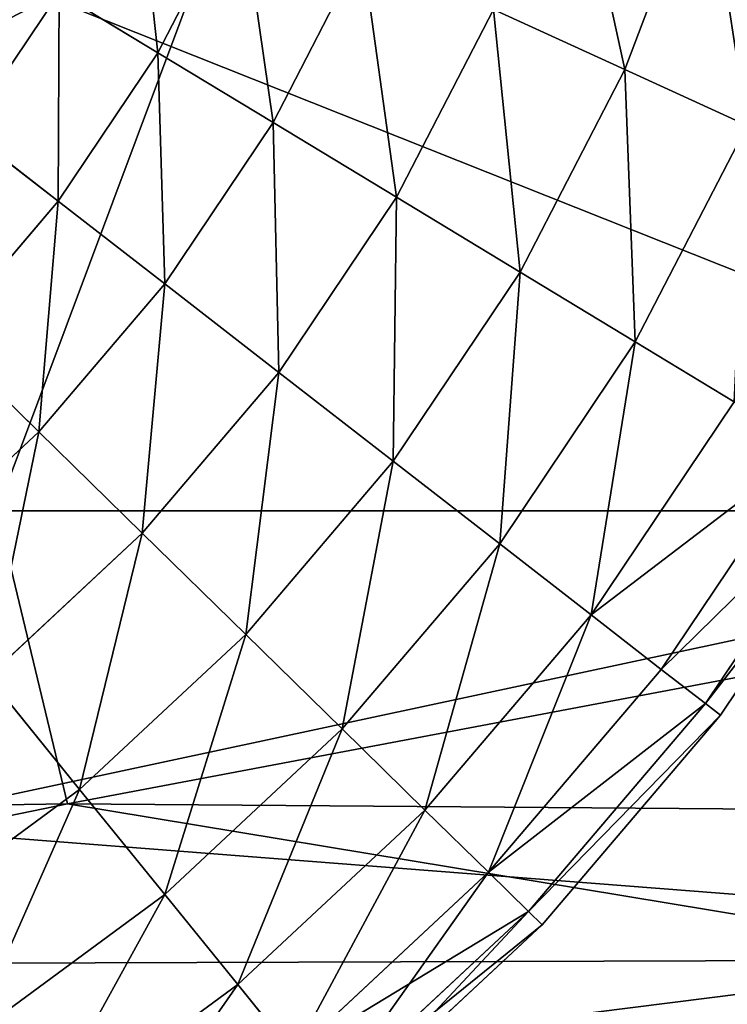
# Model space of a CAD drawing. Units: inches. Extents: x 0 to 204, y 0 to 264.
# Drawn here: x 105 to 105, y 141 to 142 of the extents above; entities that cross this region are included whole.
import ezdxf

# ---------------------------------------------------------------- set-up
doc = ezdxf.new("R2010")
doc.units = ezdxf.units.IN
doc.header["$MEASUREMENT"] = 0
doc.layers.add('BASE', color=7, linetype='Continuous')
doc.layers.add('SEAT', color=7, linetype='Continuous')

# ---------------------------------------------------------------- blocks, each defined once
blk = doc.blocks.new('Agrupar_12')
at = {"layer": 'SEAT'}
for p, q in [((17.85881, 0.47855, 1.34943), (19.23016, 0.47855, 1.90907)), ((19.35365, 0.47855, 1.6917), (18.63816, 0.47855, 1.39971))]:
    blk.add_line(p, q, dxfattribs=at)
mesh = blk.add_polyface(dxfattribs=at)
corners = [(19.23016, 0.47855, 1.90907), (17.85881, 1, 1.34943), (17.85881, 0.47855, 1.34943), (19.23016, 1, 1.90907)]
mesh.append_faces([[corners[k] for k in face] for face in [(0, 1, 2), (1, 0, 3)]], dxfattribs={"vtx0": -1})
mesh = blk.add_polyface(dxfattribs=at)
corners = [(18.18803, 1, 1.21602), (17.92267, 0.47855, 1.10773), (17.92267, 1, 1.10773), (18.63816, 0.47855, 1.39971), (18.28431, 1, 1.25531), (18.8424, 1, 1.48306), (19.35365, 0.47855, 1.6917), (18.98498, 1, 1.54125), (19.35365, 1, 1.6917)]
mesh.append_faces([[corners[k] for k in face] for face in [(0, 1, 2), (6, 7, 8)]], dxfattribs={"vtx0": -1})
mesh.append_faces([[corners[k] for k in face] for face in [(1, 0, 3), (3, 5, 6)]], dxfattribs={"vtx0": -1, "vtx1": -1})
mesh.append_faces([[corners[k] for k in face] for face in [(3, 0, 4), (3, 4, 5), (6, 5, 7)]], dxfattribs={"vtx0": -1, "vtx2": -1})
mesh = blk.add_polyface(dxfattribs=at)
corners = [(19.23016, 0.47855, 1.90907), (17.85881, 0.47855, 1.34943), (18.57857, 0.34539, 1.57194)]
mesh.append_faces([[corners[k] for k in face] for face in [(0, 1, 2)]])
mesh = blk.add_polyface(dxfattribs=at)
corners = [(18.66938, 0.35504, 1.32322), (18.10677, 0.34668, 1.12028), (18.63816, 0.47855, 1.39971)]
mesh.append_faces([[corners[k] for k in face] for face in [(0, 1, 2)]])
mesh = blk.add_polyface(dxfattribs=at)
corners = [(19.8842, 0.24842, 2.2717), (19.23016, 0.47855, 1.90907), (18.57857, 0.34539, 1.57194)]
mesh.append_faces([[corners[k] for k in face] for face in [(0, 1, 2)]])
mesh = blk.add_polyface(dxfattribs=at)
corners = [(19.35365, 0.47855, 1.6917), (18.66938, 0.35504, 1.32322), (18.63816, 0.47855, 1.39971)]
mesh.append_faces([[corners[k] for k in face] for face in [(0, 1, 2)]])
mesh = blk.add_polyface(dxfattribs=at)
corners = [(19.55615, 0.34845, 1.76911), (18.66938, 0.35504, 1.32322), (19.35365, 0.47855, 1.6917)]
mesh.append_faces([[corners[k] for k in face] for face in [(0, 1, 2)]])
mesh = blk.add_polyface(dxfattribs=at)
corners = [(18.66938, 0.35504, 1.32322), (18.32223, 0.28685, 1.13382), (18.10677, 0.34668, 1.12028)]
mesh.append_faces([[corners[k] for k in face] for face in [(0, 1, 2)]])
mesh = blk.add_polyface(dxfattribs=at)
corners = [(19.08558, 0.28913, 1.45123), (18.32223, 0.28685, 1.13382), (18.66938, 0.35504, 1.32322)]
mesh.append_faces([[corners[k] for k in face] for face in [(0, 1, 2)]])
mesh = blk.add_polyface(dxfattribs=at)
corners = [(19.55615, 0.34845, 1.76911), (19.08558, 0.28913, 1.45123), (18.66938, 0.35504, 1.32322)]
mesh.append_faces([[corners[k] for k in face] for face in [(0, 1, 2)]])
mesh = blk.add_polyface(dxfattribs=at)
corners = [(19.8842, 0.24842, 2.2717), (18.57857, 0.34539, 1.57194), (18.42369, 0.18988, 1.43234)]
mesh.append_faces([[corners[k] for k in face] for face in [(0, 1, 2)]])
mesh = blk.add_polyface(dxfattribs=at)
corners = [(18.32223, 0.28685, 1.13382), (18.33293, 0.24285, 1.09664), (17.96525, 0.24285, 0.94659), (18.70061, 0.24285, 1.24669)]
mesh.append_faces([[corners[k] for k in face] for face in [(0, 1, 2), (1, 0, 3)]], dxfattribs={"vtx0": -1})
mesh = blk.add_polyface(dxfattribs=at)
corners = [(19.08558, 0.28913, 1.45123), (18.70061, 0.24285, 1.24669), (18.32223, 0.28685, 1.13382)]
mesh.append_faces([[corners[k] for k in face] for face in [(0, 1, 2)]])
mesh = blk.add_polyface(dxfattribs=at)
corners = [(19.08558, 0.28913, 1.45123), (19.06829, 0.24285, 1.39674), (18.70061, 0.24285, 1.24669), (19.43597, 0.24285, 1.54678)]
mesh.append_faces([[corners[k] for k in face] for face in [(0, 1, 2), (1, 0, 3)]], dxfattribs={"vtx0": -1})
blk = doc.blocks.new('Agrupar_5')
for p, q in [((13.73924, 0.79567, 0.00843), (13.70352, 0.70076, 0.00843)), ((13.73924, 0.79567, 0.48657), (13.70352, 0.70076, 0.48657)), ((13.53378, 0.77895, 0.03316), (13.49754, 0.70819, 0.03316)), ((13.53378, 0.77895, 0.46184), (13.49754, 0.70819, 0.46184)), ((13.58773, 0.7541, 0.00843), (13.54834, 0.67719, 0.00843)), ((13.58773, 0.7541, 0.48657), (13.54834, 0.67719, 0.48657)), ((13.45392, 0.73481, 0.07249), (13.41324, 0.6737, 0.07249)), ((13.45392, 0.73481, 0.42251), (13.41324, 0.6737, 0.42251)), ((13.49754, 0.70819, 0.03316), (13.45392, 0.73481, 0.07249)), ((13.45392, 0.73481, 0.42251), (13.49754, 0.70819, 0.46184)), ((13.64563, 0.72743), (13.60285, 0.64392)), ((13.64563, 0.72743, 0.495), (13.60285, 0.64392, 0.495)), ((13.70352, 0.70076, 0.00843), (13.64563, 0.72743)), ((13.64563, 0.72743, 0.495), (13.70352, 0.70076, 0.48657)), ((13.49754, 0.70819, 0.03316), (13.45358, 0.64214, 0.03316)), ((13.49754, 0.70819, 0.46184), (13.45358, 0.64214, 0.46184)), ((13.54834, 0.67719, 0.00843), (13.49754, 0.70819, 0.03316)), ((13.49754, 0.70819, 0.46184), (13.54834, 0.67719, 0.48657)), ((13.70352, 0.70076, 0.00843), (13.65736, 0.61065, 0.00843)), ((13.70352, 0.70076, 0.48657), (13.65736, 0.61065, 0.48657)), ((13.75747, 0.6759, 0.03316), (13.70352, 0.70076, 0.00843)), ((13.70352, 0.70076, 0.48657), (13.75747, 0.6759, 0.46184)), ((13.45358, 0.64214, 0.03316), (13.41324, 0.6737, 0.07249)), ((13.41324, 0.6737, 0.42251), (13.45358, 0.64214, 0.46184)), ((13.54834, 0.67719, 0.00843), (13.50055, 0.6054, 0.00843)), ((13.54834, 0.67719, 0.48657), (13.50055, 0.6054, 0.48657)), ((13.60285, 0.64392), (13.54834, 0.67719, 0.00843)), ((13.54834, 0.67719, 0.48657), (13.60285, 0.64392, 0.495)), ((13.75747, 0.6759, 0.03316), (13.70816, 0.57964, 0.03316)), ((13.75747, 0.6759, 0.46184), (13.70816, 0.57964, 0.46184)), ((13.60285, 0.64392), (13.55097, 0.56597)), ((13.60285, 0.64392, 0.495), (13.55097, 0.56597, 0.495)), ((13.65736, 0.61065, 0.00843), (13.60285, 0.64392)), ((13.60285, 0.64392, 0.495), (13.65736, 0.61065, 0.48657)), ((13.45358, 0.64214, 0.03316), (13.40248, 0.58168, 0.03316)), ((13.45358, 0.64214, 0.46184), (13.40248, 0.58168, 0.46184)), ((13.50055, 0.6054, 0.00843), (13.45358, 0.64214, 0.03316)), ((13.45358, 0.64214, 0.46184), (13.50055, 0.6054, 0.48657)), ((13.65736, 0.61065, 0.00843), (13.60138, 0.52653, 0.00843)), ((13.65736, 0.61065, 0.48657), (13.60138, 0.52653, 0.48657)), ((13.70816, 0.57964, 0.03316), (13.65736, 0.61065, 0.00843)), ((13.65736, 0.61065, 0.48657), (13.70816, 0.57964, 0.46184)), ((13.50055, 0.6054, 0.00843), (13.44502, 0.53968, 0.00843)), ((13.50055, 0.6054, 0.48657), (13.44502, 0.53968, 0.48657)), ((13.55097, 0.56597), (13.50055, 0.6054, 0.00843)), ((13.50055, 0.6054, 0.48657), (13.55097, 0.56597, 0.495)), ((13.44502, 0.53968, 0.00843), (13.40248, 0.58168, 0.03316)), ((13.40248, 0.58168, 0.46184), (13.44502, 0.53968, 0.48657)), ((13.70816, 0.57964, 0.03316), (13.64836, 0.48979, 0.03316)), ((13.70816, 0.57964, 0.46184), (13.64836, 0.48979, 0.46184)), ((13.75178, 0.55302, 0.07249), (13.70816, 0.57964, 0.03316)), ((13.70816, 0.57964, 0.46184), (13.75178, 0.55302, 0.42251)), ((13.55097, 0.56597), (13.49066, 0.4946)), ((13.55097, 0.56597, 0.495), (13.49066, 0.4946, 0.495)), ((13.60138, 0.52653, 0.00843), (13.55097, 0.56597)), ((13.55097, 0.56597, 0.495), (13.60138, 0.52653, 0.48657)), ((13.75178, 0.55302, 0.07249), (13.6887, 0.45824, 0.07249)), ((13.75178, 0.55302, 0.42251), (13.6887, 0.45824, 0.42251)), ((13.44502, 0.53968, 0.00843), (13.38245, 0.48089, 0.00843)), ((13.44502, 0.53968, 0.48657), (13.38245, 0.48089, 0.48657)), ((13.49066, 0.4946), (13.44502, 0.53968, 0.00843)), ((13.44502, 0.53968, 0.48657), (13.49066, 0.4946, 0.495)), ((13.78526, 0.53259, 0.12375), (13.71965, 0.43402, 0.12375)), ((13.78526, 0.53259, 0.37125), (13.71965, 0.43402, 0.37125)), ((13.60138, 0.52653, 0.00843), (13.53631, 0.44953, 0.00843)), ((13.60138, 0.52653, 0.48657), (13.53631, 0.44953, 0.48657)), ((13.64836, 0.48979, 0.03316), (13.60138, 0.52653, 0.00843)), ((13.60138, 0.52653, 0.48657), (13.64836, 0.48979, 0.46184)), ((13.8063, 0.51975, 0.18344), (13.73911, 0.4188, 0.18344)), ((13.8063, 0.51975, 0.31156), (13.73911, 0.4188, 0.31156)), ((13.74575, 0.41361, 0.2475), (13.81347, 0.51537, 0.2475)), ((13.49066, 0.4946), (13.42273, 0.43077)), ((13.49066, 0.4946, 0.495), (13.42273, 0.43077, 0.495)), ((13.53631, 0.44953, 0.00843), (13.49066, 0.4946)), ((13.49066, 0.4946, 0.495), (13.53631, 0.44953, 0.48657)), ((13.64836, 0.48979, 0.03316), (13.57884, 0.40753, 0.03316)), ((13.64836, 0.48979, 0.46184), (13.57884, 0.40753, 0.46184)), ((13.6887, 0.45824, 0.07249), (13.64836, 0.48979, 0.03316)), ((13.64836, 0.48979, 0.46184), (13.6887, 0.45824, 0.42251)), ((13.6887, 0.45824, 0.07249), (13.61537, 0.37146, 0.07249)), ((13.6887, 0.45824, 0.42251), (13.61537, 0.37146, 0.42251)), ((13.71965, 0.43402, 0.12375), (13.6887, 0.45824, 0.07249)), ((13.6887, 0.45824, 0.42251), (13.71965, 0.43402, 0.37125)), ((13.53631, 0.44953, 0.00843), (13.46301, 0.38065, 0.00843)), ((13.53631, 0.44953, 0.48657), (13.46301, 0.38065, 0.48657)), ((13.57884, 0.40753, 0.03316), (13.53631, 0.44953, 0.00843)), ((13.53631, 0.44953, 0.48657), (13.57884, 0.40753, 0.46184)), ((13.42273, 0.43077, 0.495), (13.46301, 0.38065, 0.48657)), ((13.46301, 0.38065, 0.00843), (13.42273, 0.43077)), ((13.71965, 0.43402, 0.12375), (13.6434, 0.34379, 0.12375)), ((13.71965, 0.43402, 0.37125), (13.6434, 0.34379, 0.37125)), ((13.73911, 0.4188, 0.18344), (13.71965, 0.43402, 0.12375)), ((13.71965, 0.43402, 0.37125), (13.73911, 0.4188, 0.31156)), ((13.73911, 0.4188, 0.18344), (13.66101, 0.32639, 0.18344)), ((13.73911, 0.4188, 0.31156), (13.66101, 0.32639, 0.31156)), ((13.74575, 0.41361, 0.2475), (13.73911, 0.4188, 0.18344)), ((13.73911, 0.4188, 0.31156), (13.74575, 0.41361, 0.2475)), ((13.66702, 0.32046, 0.2475), (13.74575, 0.41361, 0.2475)), ((13.57884, 0.40753, 0.03316), (13.50054, 0.33395, 0.03316)), ((13.57884, 0.40753, 0.46184), (13.50054, 0.33395, 0.46184)), ((13.61537, 0.37146, 0.07249), (13.57884, 0.40753, 0.03316)), ((13.57884, 0.40753, 0.46184), (13.61537, 0.37146, 0.42251)), ((13.46301, 0.38065, 0.48657), (13.38244, 0.32081, 0.48657)), ((13.46301, 0.38065, 0.00843), (13.38244, 0.32081, 0.00843)), ((13.46301, 0.38065, 0.48657), (13.50054, 0.33395, 0.46184)), ((13.50054, 0.33395, 0.03316), (13.46301, 0.38065, 0.00843)), ((13.61537, 0.37146, 0.07249), (13.53277, 0.29385, 0.07249)), ((13.61537, 0.37146, 0.42251), (13.53277, 0.29385, 0.42251)), ((13.6434, 0.34379, 0.12375), (13.61537, 0.37146, 0.07249)), ((13.61537, 0.37146, 0.42251), (13.6434, 0.34379, 0.37125)), ((13.6434, 0.34379, 0.12375), (13.5575, 0.26307, 0.12375)), ((13.6434, 0.34379, 0.37125), (13.5575, 0.26307, 0.37125)), ((13.66101, 0.32639, 0.18344), (13.6434, 0.34379, 0.12375)), ((13.6434, 0.34379, 0.37125), (13.66101, 0.32639, 0.31156)), ((13.50054, 0.33395, 0.46184), (13.41448, 0.27002, 0.46184)), ((13.50054, 0.33395, 0.03316), (13.41448, 0.27002, 0.03316)), ((13.50054, 0.33395, 0.46184), (13.53277, 0.29385, 0.42251)), ((13.53277, 0.29385, 0.07249), (13.50054, 0.33395, 0.03316)), ((13.66101, 0.32639, 0.18344), (13.57304, 0.24373, 0.18344)), ((13.66101, 0.32639, 0.31156), (13.57304, 0.24373, 0.31156)), ((13.66702, 0.32046, 0.2475), (13.66101, 0.32639, 0.18344)), ((13.66101, 0.32639, 0.31156), (13.66702, 0.32046, 0.2475)), ((13.57835, 0.23713, 0.2475), (13.66702, 0.32046, 0.2475)), ((13.53277, 0.29385, 0.42251), (13.44198, 0.22641, 0.42251)), ((13.53277, 0.29385, 0.07249), (13.44198, 0.22641, 0.07249)), ((13.53277, 0.29385, 0.42251), (13.5575, 0.26307, 0.37125)), ((13.5575, 0.26307, 0.12375), (13.53277, 0.29385, 0.07249))]:
    blk.add_line(p, q)
mesh = blk.add_polyface()
corners = [(13.67873, 0.81539), (13.70352, 0.70076, 0.00843), (13.64563, 0.72743), (13.73924, 0.79567, 0.00843)]
mesh.append_faces([[corners[k] for k in face] for face in [(0, 1, 2), (1, 0, 3)]], dxfattribs={"vtx0": -1})
mesh = blk.add_polyface()
corners = [(13.70352, 0.70076, 0.48657), (13.67873, 0.81539, 0.495), (13.64563, 0.72743, 0.495), (13.73924, 0.79567, 0.48657)]
mesh.append_faces([[corners[k] for k in face] for face in [(0, 1, 2), (1, 0, 3)]], dxfattribs={"vtx0": -1})
mesh = blk.add_polyface()
corners = [(13.48746, 0.80029, 0.07249), (13.49754, 0.70819, 0.03316), (13.45392, 0.73481, 0.07249), (13.53378, 0.77895, 0.03316)]
mesh.append_faces([[corners[k] for k in face] for face in [(0, 1, 2), (1, 0, 3)]], dxfattribs={"vtx0": -1})
mesh = blk.add_polyface()
corners = [(13.49754, 0.70819, 0.46184), (13.48746, 0.80029, 0.42251), (13.45392, 0.73481, 0.42251), (13.53378, 0.77895, 0.46184)]
mesh.append_faces([[corners[k] for k in face] for face in [(0, 1, 2), (1, 0, 3)]], dxfattribs={"vtx0": -1})
mesh = blk.add_polyface()
corners = [(13.73924, 0.79567, 0.00843), (13.75747, 0.6759, 0.03316), (13.70352, 0.70076, 0.00843), (13.79563, 0.7773, 0.03316)]
mesh.append_faces([[corners[k] for k in face] for face in [(0, 1, 2), (1, 0, 3)]], dxfattribs={"vtx0": -1})
mesh = blk.add_polyface()
corners = [(13.75747, 0.6759, 0.46184), (13.73924, 0.79567, 0.48657), (13.70352, 0.70076, 0.48657), (13.79563, 0.7773, 0.46184)]
mesh.append_faces([[corners[k] for k in face] for face in [(0, 1, 2), (1, 0, 3)]], dxfattribs={"vtx0": -1})
mesh = blk.add_polyface()
corners = [(13.53378, 0.77895, 0.03316), (13.54834, 0.67719, 0.00843), (13.49754, 0.70819, 0.03316), (13.58773, 0.7541, 0.00843)]
mesh.append_faces([[corners[k] for k in face] for face in [(0, 1, 2), (1, 0, 3)]], dxfattribs={"vtx0": -1})
mesh = blk.add_polyface()
corners = [(13.54834, 0.67719, 0.48657), (13.53378, 0.77895, 0.46184), (13.49754, 0.70819, 0.46184), (13.58773, 0.7541, 0.48657)]
mesh.append_faces([[corners[k] for k in face] for face in [(0, 1, 2), (1, 0, 3)]], dxfattribs={"vtx0": -1})
mesh = blk.add_polyface()
corners = [(13.38228, 0.69791, 0.12375), (13.45392, 0.73481, 0.07249), (13.41324, 0.6737, 0.07249), (13.42044, 0.75524, 0.12375)]
mesh.append_faces([[corners[k] for k in face] for face in [(0, 1, 2), (1, 0, 3)]], dxfattribs={"vtx0": -1})
mesh = blk.add_polyface()
corners = [(13.45392, 0.73481, 0.42251), (13.38228, 0.69791, 0.37125), (13.41324, 0.6737, 0.42251), (13.42044, 0.75524, 0.37125)]
mesh.append_faces([[corners[k] for k in face] for face in [(0, 1, 2), (1, 0, 3)]], dxfattribs={"vtx0": -1})
mesh = blk.add_polyface()
corners = [(13.58773, 0.7541, 0.00843), (13.60285, 0.64392), (13.54834, 0.67719, 0.00843), (13.64563, 0.72743)]
mesh.append_faces([[corners[k] for k in face] for face in [(0, 1, 2), (1, 0, 3)]], dxfattribs={"vtx0": -1})
mesh = blk.add_polyface()
corners = [(13.60285, 0.64392, 0.495), (13.58773, 0.7541, 0.48657), (13.54834, 0.67719, 0.48657), (13.64563, 0.72743, 0.495)]
mesh.append_faces([[corners[k] for k in face] for face in [(0, 1, 2), (1, 0, 3)]], dxfattribs={"vtx0": -1})
mesh = blk.add_polyface()
corners = [(13.45392, 0.73481, 0.07249), (13.45358, 0.64214, 0.03316), (13.41324, 0.6737, 0.07249), (13.49754, 0.70819, 0.03316)]
mesh.append_faces([[corners[k] for k in face] for face in [(0, 1, 2), (1, 0, 3)]], dxfattribs={"vtx0": -1})
mesh = blk.add_polyface()
corners = [(13.45358, 0.64214, 0.46184), (13.45392, 0.73481, 0.42251), (13.41324, 0.6737, 0.42251), (13.49754, 0.70819, 0.46184)]
mesh.append_faces([[corners[k] for k in face] for face in [(0, 1, 2), (1, 0, 3)]], dxfattribs={"vtx0": -1})
mesh = blk.add_polyface()
corners = [(13.64563, 0.72743), (13.65736, 0.61065, 0.00843), (13.60285, 0.64392), (13.70352, 0.70076, 0.00843)]
mesh.append_faces([[corners[k] for k in face] for face in [(0, 1, 2), (1, 0, 3)]], dxfattribs={"vtx0": -1})
mesh = blk.add_polyface()
corners = [(13.65736, 0.61065, 0.48657), (13.64563, 0.72743, 0.495), (13.60285, 0.64392, 0.495), (13.70352, 0.70076, 0.48657)]
mesh.append_faces([[corners[k] for k in face] for face in [(0, 1, 2), (1, 0, 3)]], dxfattribs={"vtx0": -1})
mesh = blk.add_polyface()
corners = [(13.49754, 0.70819, 0.03316), (13.50055, 0.6054, 0.00843), (13.45358, 0.64214, 0.03316), (13.54834, 0.67719, 0.00843)]
mesh.append_faces([[corners[k] for k in face] for face in [(0, 1, 2), (1, 0, 3)]], dxfattribs={"vtx0": -1})
mesh = blk.add_polyface()
corners = [(13.50055, 0.6054, 0.48657), (13.49754, 0.70819, 0.46184), (13.45358, 0.64214, 0.46184), (13.54834, 0.67719, 0.48657)]
mesh.append_faces([[corners[k] for k in face] for face in [(0, 1, 2), (1, 0, 3)]], dxfattribs={"vtx0": -1})
mesh = blk.add_polyface()
corners = [(13.70352, 0.70076, 0.00843), (13.70816, 0.57964, 0.03316), (13.65736, 0.61065, 0.00843), (13.75747, 0.6759, 0.03316)]
mesh.append_faces([[corners[k] for k in face] for face in [(0, 1, 2), (1, 0, 3)]], dxfattribs={"vtx0": -1})
mesh = blk.add_polyface()
corners = [(13.70816, 0.57964, 0.46184), (13.70352, 0.70076, 0.48657), (13.65736, 0.61065, 0.48657), (13.75747, 0.6759, 0.46184)]
mesh.append_faces([[corners[k] for k in face] for face in [(0, 1, 2), (1, 0, 3)]], dxfattribs={"vtx0": -1})
mesh = blk.add_polyface()
corners = [(13.41324, 0.6737, 0.07249), (13.40248, 0.58168, 0.03316), (13.36595, 0.61774, 0.07249), (13.45358, 0.64214, 0.03316)]
mesh.append_faces([[corners[k] for k in face] for face in [(0, 1, 2), (1, 0, 3)]], dxfattribs={"vtx0": -1})
mesh = blk.add_polyface()
corners = [(13.40248, 0.58168, 0.46184), (13.41324, 0.6737, 0.42251), (13.36595, 0.61774, 0.42251), (13.45358, 0.64214, 0.46184)]
mesh.append_faces([[corners[k] for k in face] for face in [(0, 1, 2), (1, 0, 3)]], dxfattribs={"vtx0": -1})
mesh = blk.add_polyface()
corners = [(13.54834, 0.67719, 0.00843), (13.55097, 0.56597), (13.50055, 0.6054, 0.00843), (13.60285, 0.64392)]
mesh.append_faces([[corners[k] for k in face] for face in [(0, 1, 2), (1, 0, 3)]], dxfattribs={"vtx0": -1})
mesh = blk.add_polyface()
corners = [(13.55097, 0.56597, 0.495), (13.54834, 0.67719, 0.48657), (13.50055, 0.6054, 0.48657), (13.60285, 0.64392, 0.495)]
mesh.append_faces([[corners[k] for k in face] for face in [(0, 1, 2), (1, 0, 3)]], dxfattribs={"vtx0": -1})
mesh = blk.add_polyface()
corners = [(13.75747, 0.6759, 0.03316), (13.75178, 0.55302, 0.07249), (13.70816, 0.57964, 0.03316), (13.8038, 0.65456, 0.07249)]
mesh.append_faces([[corners[k] for k in face] for face in [(0, 1, 2), (1, 0, 3)]], dxfattribs={"vtx0": -1})
mesh = blk.add_polyface()
corners = [(13.75178, 0.55302, 0.42251), (13.75747, 0.6759, 0.46184), (13.70816, 0.57964, 0.46184), (13.8038, 0.65456, 0.42251)]
mesh.append_faces([[corners[k] for k in face] for face in [(0, 1, 2), (1, 0, 3)]], dxfattribs={"vtx0": -1})
mesh = blk.add_polyface()
corners = [(13.60285, 0.64392), (13.60138, 0.52653, 0.00843), (13.55097, 0.56597), (13.65736, 0.61065, 0.00843)]
mesh.append_faces([[corners[k] for k in face] for face in [(0, 1, 2), (1, 0, 3)]], dxfattribs={"vtx0": -1})
mesh = blk.add_polyface()
corners = [(13.60138, 0.52653, 0.48657), (13.60285, 0.64392, 0.495), (13.55097, 0.56597, 0.495), (13.65736, 0.61065, 0.48657)]
mesh.append_faces([[corners[k] for k in face] for face in [(0, 1, 2), (1, 0, 3)]], dxfattribs={"vtx0": -1})
mesh = blk.add_polyface()
corners = [(13.45358, 0.64214, 0.03316), (13.44502, 0.53968, 0.00843), (13.40248, 0.58168, 0.03316), (13.50055, 0.6054, 0.00843)]
mesh.append_faces([[corners[k] for k in face] for face in [(0, 1, 2), (1, 0, 3)]], dxfattribs={"vtx0": -1})
mesh = blk.add_polyface()
corners = [(13.44502, 0.53968, 0.48657), (13.45358, 0.64214, 0.46184), (13.40248, 0.58168, 0.46184), (13.50055, 0.6054, 0.48657)]
mesh.append_faces([[corners[k] for k in face] for face in [(0, 1, 2), (1, 0, 3)]], dxfattribs={"vtx0": -1})
mesh = blk.add_polyface()
corners = [(13.65736, 0.61065, 0.00843), (13.64836, 0.48979, 0.03316), (13.60138, 0.52653, 0.00843), (13.70816, 0.57964, 0.03316)]
mesh.append_faces([[corners[k] for k in face] for face in [(0, 1, 2), (1, 0, 3)]], dxfattribs={"vtx0": -1})
mesh = blk.add_polyface()
corners = [(13.64836, 0.48979, 0.46184), (13.65736, 0.61065, 0.48657), (13.60138, 0.52653, 0.48657), (13.70816, 0.57964, 0.46184)]
mesh.append_faces([[corners[k] for k in face] for face in [(0, 1, 2), (1, 0, 3)]], dxfattribs={"vtx0": -1})
mesh = blk.add_polyface()
corners = [(13.50055, 0.6054, 0.00843), (13.49066, 0.4946), (13.44502, 0.53968, 0.00843), (13.55097, 0.56597)]
mesh.append_faces([[corners[k] for k in face] for face in [(0, 1, 2), (1, 0, 3)]], dxfattribs={"vtx0": -1})
mesh = blk.add_polyface()
corners = [(13.49066, 0.4946, 0.495), (13.50055, 0.6054, 0.48657), (13.44502, 0.53968, 0.48657), (13.55097, 0.56597, 0.495)]
mesh.append_faces([[corners[k] for k in face] for face in [(0, 1, 2), (1, 0, 3)]], dxfattribs={"vtx0": -1})
mesh = blk.add_polyface()
corners = [(13.40248, 0.58168, 0.03316), (13.38245, 0.48089, 0.00843), (13.34492, 0.52759, 0.03316), (13.44502, 0.53968, 0.00843)]
mesh.append_faces([[corners[k] for k in face] for face in [(0, 1, 2), (1, 0, 3)]], dxfattribs={"vtx0": -1})
mesh = blk.add_polyface()
corners = [(13.38245, 0.48089, 0.48657), (13.40248, 0.58168, 0.46184), (13.34492, 0.52759, 0.46184), (13.44502, 0.53968, 0.48657)]
mesh.append_faces([[corners[k] for k in face] for face in [(0, 1, 2), (1, 0, 3)]], dxfattribs={"vtx0": -1})
mesh = blk.add_polyface()
corners = [(13.70816, 0.57964, 0.03316), (13.6887, 0.45824, 0.07249), (13.64836, 0.48979, 0.03316), (13.75178, 0.55302, 0.07249)]
mesh.append_faces([[corners[k] for k in face] for face in [(0, 1, 2), (1, 0, 3)]], dxfattribs={"vtx0": -1})
mesh = blk.add_polyface()
corners = [(13.6887, 0.45824, 0.42251), (13.70816, 0.57964, 0.46184), (13.64836, 0.48979, 0.46184), (13.75178, 0.55302, 0.42251)]
mesh.append_faces([[corners[k] for k in face] for face in [(0, 1, 2), (1, 0, 3)]], dxfattribs={"vtx0": -1})
mesh = blk.add_polyface()
corners = [(13.55097, 0.56597), (13.53631, 0.44953, 0.00843), (13.49066, 0.4946), (13.60138, 0.52653, 0.00843)]
mesh.append_faces([[corners[k] for k in face] for face in [(0, 1, 2), (1, 0, 3)]], dxfattribs={"vtx0": -1})
mesh = blk.add_polyface()
corners = [(13.53631, 0.44953, 0.48657), (13.55097, 0.56597, 0.495), (13.49066, 0.4946, 0.495), (13.60138, 0.52653, 0.48657)]
mesh.append_faces([[corners[k] for k in face] for face in [(0, 1, 2), (1, 0, 3)]], dxfattribs={"vtx0": -1})
mesh = blk.add_polyface()
corners = [(13.6887, 0.45824, 0.07249), (13.78526, 0.53259, 0.12375), (13.71965, 0.43402, 0.12375), (13.75178, 0.55302, 0.07249)]
mesh.append_faces([[corners[k] for k in face] for face in [(0, 1, 2), (1, 0, 3)]], dxfattribs={"vtx0": -1})
mesh = blk.add_polyface()
corners = [(13.78526, 0.53259, 0.37125), (13.6887, 0.45824, 0.42251), (13.71965, 0.43402, 0.37125), (13.75178, 0.55302, 0.42251)]
mesh.append_faces([[corners[k] for k in face] for face in [(0, 1, 2), (1, 0, 3)]], dxfattribs={"vtx0": -1})
mesh = blk.add_polyface()
corners = [(13.44502, 0.53968, 0.00843), (13.42273, 0.43077), (13.38245, 0.48089, 0.00843), (13.49066, 0.4946)]
mesh.append_faces([[corners[k] for k in face] for face in [(0, 1, 2), (1, 0, 3)]], dxfattribs={"vtx0": -1})
mesh = blk.add_polyface()
corners = [(13.42273, 0.43077, 0.495), (13.44502, 0.53968, 0.48657), (13.38245, 0.48089, 0.48657), (13.49066, 0.4946, 0.495)]
mesh.append_faces([[corners[k] for k in face] for face in [(0, 1, 2), (1, 0, 3)]], dxfattribs={"vtx0": -1})
mesh = blk.add_polyface()
corners = [(13.71965, 0.43402, 0.12375), (13.8063, 0.51975, 0.18344), (13.73911, 0.4188, 0.18344), (13.78526, 0.53259, 0.12375)]
mesh.append_faces([[corners[k] for k in face] for face in [(0, 1, 2), (1, 0, 3)]], dxfattribs={"vtx0": -1})
mesh = blk.add_polyface()
corners = [(13.8063, 0.51975, 0.31156), (13.71965, 0.43402, 0.37125), (13.73911, 0.4188, 0.31156), (13.78526, 0.53259, 0.37125)]
mesh.append_faces([[corners[k] for k in face] for face in [(0, 1, 2), (1, 0, 3)]], dxfattribs={"vtx0": -1})
mesh = blk.add_polyface()
corners = [(13.60138, 0.52653, 0.00843), (13.57884, 0.40753, 0.03316), (13.53631, 0.44953, 0.00843), (13.64836, 0.48979, 0.03316)]
mesh.append_faces([[corners[k] for k in face] for face in [(0, 1, 2), (1, 0, 3)]], dxfattribs={"vtx0": -1})
mesh = blk.add_polyface()
corners = [(13.57884, 0.40753, 0.46184), (13.60138, 0.52653, 0.48657), (13.53631, 0.44953, 0.48657), (13.64836, 0.48979, 0.46184)]
mesh.append_faces([[corners[k] for k in face] for face in [(0, 1, 2), (1, 0, 3)]], dxfattribs={"vtx0": -1})
mesh = blk.add_polyface()
corners = [(13.73911, 0.4188, 0.18344), (13.81347, 0.51537, 0.2475), (13.74575, 0.41361, 0.2475), (13.8063, 0.51975, 0.18344)]
mesh.append_faces([[corners[k] for k in face] for face in [(0, 1, 2), (1, 0, 3)]], dxfattribs={"vtx0": -1})
mesh = blk.add_polyface()
corners = [(13.81347, 0.51537, 0.2475), (13.73911, 0.4188, 0.31156), (13.74575, 0.41361, 0.2475), (13.8063, 0.51975, 0.31156)]
mesh.append_faces([[corners[k] for k in face] for face in [(0, 1, 2), (1, 0, 3)]], dxfattribs={"vtx0": -1})
mesh = blk.add_polyface()
corners = [(13.49066, 0.4946), (13.46301, 0.38065, 0.00843), (13.42273, 0.43077), (13.53631, 0.44953, 0.00843)]
mesh.append_faces([[corners[k] for k in face] for face in [(0, 1, 2), (1, 0, 3)]], dxfattribs={"vtx0": -1})
mesh = blk.add_polyface()
corners = [(13.46301, 0.38065, 0.48657), (13.49066, 0.4946, 0.495), (13.42273, 0.43077, 0.495), (13.53631, 0.44953, 0.48657)]
mesh.append_faces([[corners[k] for k in face] for face in [(0, 1, 2), (1, 0, 3)]], dxfattribs={"vtx0": -1})
mesh = blk.add_polyface()
corners = [(13.64836, 0.48979, 0.03316), (13.61537, 0.37146, 0.07249), (13.57884, 0.40753, 0.03316), (13.6887, 0.45824, 0.07249)]
mesh.append_faces([[corners[k] for k in face] for face in [(0, 1, 2), (1, 0, 3)]], dxfattribs={"vtx0": -1})
mesh = blk.add_polyface()
corners = [(13.61537, 0.37146, 0.42251), (13.64836, 0.48979, 0.46184), (13.57884, 0.40753, 0.46184), (13.6887, 0.45824, 0.42251)]
mesh.append_faces([[corners[k] for k in face] for face in [(0, 1, 2), (1, 0, 3)]], dxfattribs={"vtx0": -1})
mesh = blk.add_polyface()
corners = [(13.6887, 0.45824, 0.07249), (13.6434, 0.34379, 0.12375), (13.61537, 0.37146, 0.07249), (13.71965, 0.43402, 0.12375)]
mesh.append_faces([[corners[k] for k in face] for face in [(0, 1, 2), (1, 0, 3)]], dxfattribs={"vtx0": -1})
mesh = blk.add_polyface()
corners = [(13.6434, 0.34379, 0.37125), (13.6887, 0.45824, 0.42251), (13.61537, 0.37146, 0.42251), (13.71965, 0.43402, 0.37125)]
mesh.append_faces([[corners[k] for k in face] for face in [(0, 1, 2), (1, 0, 3)]], dxfattribs={"vtx0": -1})
mesh = blk.add_polyface()
corners = [(13.53631, 0.44953, 0.00843), (13.50054, 0.33395, 0.03316), (13.46301, 0.38065, 0.00843), (13.57884, 0.40753, 0.03316)]
mesh.append_faces([[corners[k] for k in face] for face in [(0, 1, 2), (1, 0, 3)]], dxfattribs={"vtx0": -1})
mesh = blk.add_polyface()
corners = [(13.50054, 0.33395, 0.46184), (13.53631, 0.44953, 0.48657), (13.46301, 0.38065, 0.48657), (13.57884, 0.40753, 0.46184)]
mesh.append_faces([[corners[k] for k in face] for face in [(0, 1, 2), (1, 0, 3)]], dxfattribs={"vtx0": -1})
mesh = blk.add_polyface()
corners = [(13.38244, 0.32081, 0.48657), (13.42273, 0.43077, 0.495), (13.34807, 0.37531, 0.495), (13.46301, 0.38065, 0.48657)]
mesh.append_faces([[corners[k] for k in face] for face in [(0, 1, 2), (1, 0, 3)]], dxfattribs={"vtx0": -1})
mesh = blk.add_polyface()
corners = [(13.42273, 0.43077), (13.38244, 0.32081, 0.00843), (13.34807, 0.37531), (13.46301, 0.38065, 0.00843)]
mesh.append_faces([[corners[k] for k in face] for face in [(0, 1, 2), (1, 0, 3)]], dxfattribs={"vtx0": -1})
mesh = blk.add_polyface()
corners = [(13.6434, 0.34379, 0.12375), (13.73911, 0.4188, 0.18344), (13.66101, 0.32639, 0.18344), (13.71965, 0.43402, 0.12375)]
mesh.append_faces([[corners[k] for k in face] for face in [(0, 1, 2), (1, 0, 3)]], dxfattribs={"vtx0": -1})
mesh = blk.add_polyface()
corners = [(13.73911, 0.4188, 0.31156), (13.6434, 0.34379, 0.37125), (13.66101, 0.32639, 0.31156), (13.71965, 0.43402, 0.37125)]
mesh.append_faces([[corners[k] for k in face] for face in [(0, 1, 2), (1, 0, 3)]], dxfattribs={"vtx0": -1})
mesh = blk.add_polyface()
corners = [(13.66101, 0.32639, 0.18344), (13.74575, 0.41361, 0.2475), (13.66702, 0.32046, 0.2475), (13.73911, 0.4188, 0.18344)]
mesh.append_faces([[corners[k] for k in face] for face in [(0, 1, 2), (1, 0, 3)]], dxfattribs={"vtx0": -1})
mesh = blk.add_polyface()
corners = [(13.74575, 0.41361, 0.2475), (13.66101, 0.32639, 0.31156), (13.66702, 0.32046, 0.2475), (13.73911, 0.4188, 0.31156)]
mesh.append_faces([[corners[k] for k in face] for face in [(0, 1, 2), (1, 0, 3)]], dxfattribs={"vtx0": -1})
mesh = blk.add_polyface()
corners = [(13.57884, 0.40753, 0.03316), (13.53277, 0.29385, 0.07249), (13.50054, 0.33395, 0.03316), (13.61537, 0.37146, 0.07249)]
mesh.append_faces([[corners[k] for k in face] for face in [(0, 1, 2), (1, 0, 3)]], dxfattribs={"vtx0": -1})
mesh = blk.add_polyface()
corners = [(13.53277, 0.29385, 0.42251), (13.57884, 0.40753, 0.46184), (13.50054, 0.33395, 0.46184), (13.61537, 0.37146, 0.42251)]
mesh.append_faces([[corners[k] for k in face] for face in [(0, 1, 2), (1, 0, 3)]], dxfattribs={"vtx0": -1})
mesh = blk.add_polyface()
corners = [(13.41448, 0.27002, 0.46184), (13.46301, 0.38065, 0.48657), (13.38244, 0.32081, 0.48657), (13.50054, 0.33395, 0.46184)]
mesh.append_faces([[corners[k] for k in face] for face in [(0, 1, 2), (1, 0, 3)]], dxfattribs={"vtx0": -1})
mesh = blk.add_polyface()
corners = [(13.46301, 0.38065, 0.00843), (13.41448, 0.27002, 0.03316), (13.38244, 0.32081, 0.00843), (13.50054, 0.33395, 0.03316)]
mesh.append_faces([[corners[k] for k in face] for face in [(0, 1, 2), (1, 0, 3)]], dxfattribs={"vtx0": -1})
mesh = blk.add_polyface()
corners = [(13.61537, 0.37146, 0.07249), (13.5575, 0.26307, 0.12375), (13.53277, 0.29385, 0.07249), (13.6434, 0.34379, 0.12375)]
mesh.append_faces([[corners[k] for k in face] for face in [(0, 1, 2), (1, 0, 3)]], dxfattribs={"vtx0": -1})
mesh = blk.add_polyface()
corners = [(13.5575, 0.26307, 0.37125), (13.61537, 0.37146, 0.42251), (13.53277, 0.29385, 0.42251), (13.6434, 0.34379, 0.37125)]
mesh.append_faces([[corners[k] for k in face] for face in [(0, 1, 2), (1, 0, 3)]], dxfattribs={"vtx0": -1})
mesh = blk.add_polyface()
corners = [(13.66101, 0.32639, 0.18344), (13.5575, 0.26307, 0.12375), (13.6434, 0.34379, 0.12375), (13.57304, 0.24373, 0.18344)]
mesh.append_faces([[corners[k] for k in face] for face in [(0, 1, 2), (1, 0, 3)]], dxfattribs={"vtx0": -1})
mesh = blk.add_polyface()
corners = [(13.6434, 0.34379, 0.37125), (13.57304, 0.24373, 0.31156), (13.66101, 0.32639, 0.31156), (13.5575, 0.26307, 0.37125)]
mesh.append_faces([[corners[k] for k in face] for face in [(0, 1, 2), (1, 0, 3)]], dxfattribs={"vtx0": -1})
mesh = blk.add_polyface()
corners = [(13.44198, 0.22641, 0.42251), (13.50054, 0.33395, 0.46184), (13.41448, 0.27002, 0.46184), (13.53277, 0.29385, 0.42251)]
mesh.append_faces([[corners[k] for k in face] for face in [(0, 1, 2), (1, 0, 3)]], dxfattribs={"vtx0": -1})
mesh = blk.add_polyface()
corners = [(13.50054, 0.33395, 0.03316), (13.44198, 0.22641, 0.07249), (13.41448, 0.27002, 0.03316), (13.53277, 0.29385, 0.07249)]
mesh.append_faces([[corners[k] for k in face] for face in [(0, 1, 2), (1, 0, 3)]], dxfattribs={"vtx0": -1})
mesh = blk.add_polyface()
corners = [(13.66702, 0.32046, 0.2475), (13.57304, 0.24373, 0.18344), (13.66101, 0.32639, 0.18344), (13.57835, 0.23713, 0.2475)]
mesh.append_faces([[corners[k] for k in face] for face in [(0, 1, 2), (1, 0, 3)]], dxfattribs={"vtx0": -1})
mesh = blk.add_polyface()
corners = [(13.66101, 0.32639, 0.31156), (13.57835, 0.23713, 0.2475), (13.66702, 0.32046, 0.2475), (13.57304, 0.24373, 0.31156)]
mesh.append_faces([[corners[k] for k in face] for face in [(0, 1, 2), (1, 0, 3)]], dxfattribs={"vtx0": -1})
mesh = blk.add_polyface()
corners = [(13.53277, 0.29385, 0.42251), (13.46309, 0.19295, 0.37125), (13.5575, 0.26307, 0.37125), (13.44198, 0.22641, 0.42251)]
mesh.append_faces([[corners[k] for k in face] for face in [(0, 1, 2), (1, 0, 3)]], dxfattribs={"vtx0": -1})
mesh = blk.add_polyface()
corners = [(13.5575, 0.26307, 0.12375), (13.44198, 0.22641, 0.07249), (13.53277, 0.29385, 0.07249), (13.46309, 0.19295, 0.12375)]
mesh.append_faces([[corners[k] for k in face] for face in [(0, 1, 2), (1, 0, 3)]], dxfattribs={"vtx0": -1})
blk = doc.blocks.new('Agrupar_4')
at = {"layer": 'BASE', "yscale": 0.9926565641176858, "zscale": 1.01010101010101}
blk.add_blockref('Agrupar_5', (1.21658, 0.14802, 7.75), dxfattribs=at)
blk = doc.blocks.new('VALLE-6SLED')
at = {"yscale": 1.046511651117007, "zscale": 0.9000368689615793}
blk.add_blockref('Agrupar_12', (-4.2758, -3.5, 22.9566), dxfattribs=at)
at = {"zscale": 0.99}
blk.add_blockref('Agrupar_4', (-0.2807, -3.64802), dxfattribs=at)

msp = doc.modelspace()

# ---------------------------------------------------------------- block references
at = {"layer": 'BASE'}
msp.add_blockref('VALLE-6SLED', (90.13583, 144.34236), dxfattribs=at)

doc.saveas('drawing.dxf')
